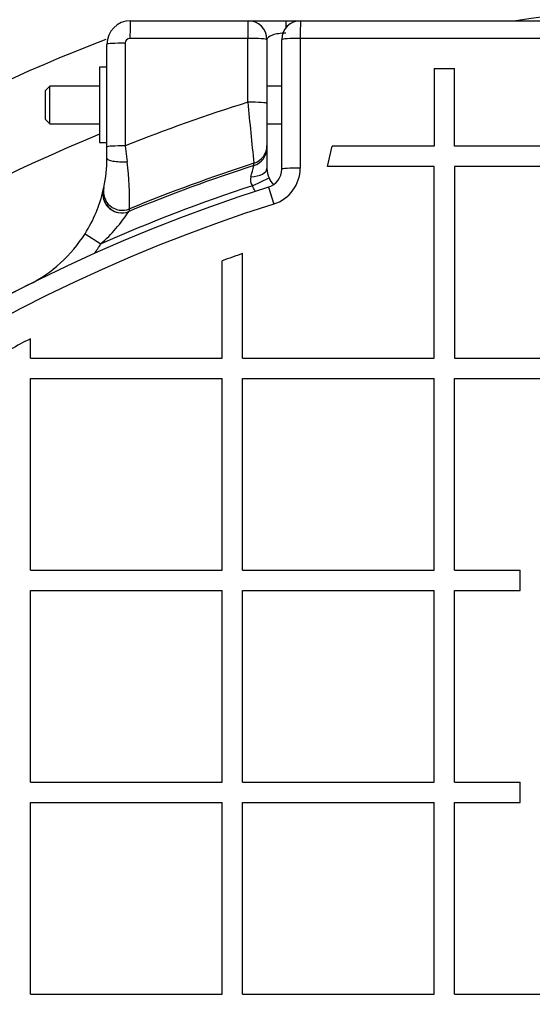
# Model space of a CAD drawing. Units: millimetres. Extents: x 0 to 420, y 0 to 297.
# Drawn here: x 84 to 89, y 88 to 99 of the extents above; entities that cross this region are included whole.
import ezdxf
from ezdxf.enums import TextEntityAlignment as Align

# ---------------------------------------------------------------- set-up
doc = ezdxf.new("R2010")
doc.units = ezdxf.units.MM
for name, color, linetype in [('Default', 7, 'Continuous'), ('OS_RF_FI_8X300', 7, 'Continuous'), ('POK_REV4', 7, 'Continuous'), ('POV400_REV4_NOTR', 7, 'Continuous'), ('TANK_RIVA_OPTIMI', 7, 'Continuous'), ('WASHER_DIN_125_1', 7, 'Continuous')]:
    doc.layers.add(name, color=color, linetype=linetype)
doc.styles.add('SEACAD_Arial', font='arial.ttf')
doc.dimstyles.new('ISO', dxfattribs={"dimtxt": 3.5, "dimasz": 3.5, "dimexe": 1.75, "dimexo": 0, "dimgap": 0.875, "dimtad": 1, "dimlfac": 20, "dimtxsty": 'SEACAD_Arial', "dimblk1": '_SE_FILLED', "dimblk2": '_SE_FILLED', "dimsah": 1, "dimcen": 1.75, "dimadec": 0, "dimazin": 0, "dimtfac": 0.5, "dimtdec": 3, "dimtmove": 0, "dimatfit": 3, "dimfxl": 1, "dimarcsym": 0})

# ---------------------------------------------------------------- blocks, each defined once
blk = doc.blocks.new('SE5')
at = {"layer": 'OS_RF_FI_8X300', "color": 7, "linetype": 'Continuous'}
for p, q in [((83.884, 98.221), (83.834, 98.171)), ((83.834, 98.171), (83.834, 97.871)), ((83.884, 97.821), (83.884, 98.221)), ((84.409, 98.221), (83.884, 98.221)), ((86.346, 98.221), (86.189, 98.221)), ((83.834, 97.871), (83.884, 97.821)), ((83.884, 97.821), (84.409, 97.821)), ((86.189, 97.821), (86.346, 97.821))]:
    blk.add_line(p, q, dxfattribs=at)
at = {"layer": 'POK_REV4', "color": 7, "linetype": 'Continuous'}
for p, q in [((86.546, 98.914), (96.346, 98.914)), ((86.346, 97.339), (86.346, 98.714)), ((96.349, 98.727), (86.542, 98.727)), ((86.542, 98.727), (86.542, 97.351)), ((87.964, 98.408), (87.964, 97.583)), ((87.964, 98.408), (88.181, 98.408)), ((88.181, 97.583), (88.181, 98.408)), ((86.832, 97.369), (86.88, 97.583)), ((87.964, 97.583), (86.88, 97.583)), ((90.215, 97.583), (88.181, 97.583)), ((87.964, 97.369), (86.832, 97.369)), ((87.964, 95.333), (87.964, 97.369)), ((88.181, 97.369), (88.181, 95.333)), ((90.215, 97.369), (88.181, 97.369)), ((86.206, 97.148), (86.263, 96.969)), ((85.714, 95.333), (85.714, 96.367)), ((85.929, 95.333), (85.929, 96.443)), ((83.679, 95.333), (83.679, 95.54)), ((83.679, 95.333), (85.714, 95.333)), ((85.929, 95.333), (87.964, 95.333)), ((88.181, 95.333), (90.215, 95.333)), ((83.679, 93.083), (83.679, 95.119)), ((83.679, 95.119), (85.714, 95.119)), ((85.714, 93.083), (85.714, 95.119)), ((85.929, 93.083), (85.929, 95.119)), ((85.929, 95.119), (87.964, 95.119)), ((87.964, 93.083), (87.964, 95.119)), ((88.179, 93.083), (88.179, 95.119)), ((88.179, 95.119), (90.215, 95.119)), ((83.679, 93.083), (85.714, 93.083)), ((85.929, 93.083), (87.964, 93.083)), ((88.179, 93.083), (88.877, 93.083)), ((88.877, 92.869), (88.877, 93.083)), ((83.679, 90.833), (83.679, 92.869)), ((83.679, 92.869), (85.714, 92.869)), ((85.714, 90.833), (85.714, 92.869)), ((85.929, 90.833), (85.929, 92.869)), ((85.929, 92.869), (87.964, 92.869)), ((87.964, 90.833), (87.964, 92.869)), ((88.179, 90.833), (88.179, 92.869)), ((88.179, 92.869), (88.877, 92.869)), ((83.679, 90.833), (85.714, 90.833)), ((85.929, 90.833), (87.964, 90.833)), ((88.179, 90.833), (88.877, 90.833)), ((88.877, 90.618), (88.877, 90.833)), ((83.679, 88.583), (83.679, 90.618)), ((83.679, 90.618), (85.714, 90.618)), ((85.714, 88.583), (85.714, 90.618)), ((85.929, 88.583), (85.929, 90.618)), ((85.929, 90.618), (87.964, 90.618)), ((87.964, 88.583), (87.964, 90.618)), ((88.179, 88.583), (88.179, 90.618)), ((88.179, 90.618), (88.877, 90.618)), ((83.679, 88.583), (85.714, 88.583)), ((85.929, 88.583), (87.964, 88.583)), ((88.179, 88.583), (90.215, 88.583))]:
    blk.add_line(p, q, dxfattribs=at)
for centre, radius, start, end in [((86.546, 98.714), 0.2, 90, 180), ((86.146, 97.339), 0.2, 287.5724, 0), ((86.142, 97.351), 0.4, 287.5724, 0), ((91.447, 80.6), 17.358, 107.5724, 243.7087), ((91.447, 80.6), 17.17, 107.5724, 243.7087), ((91.415, 80.598), 16.768, 109.0988, 109.8755), ((91.447, 80.6), 16.839, 117.4734, 118.2984)]:
    blk.add_arc(centre, radius, start, end, dxfattribs=at)
for centre, major_axis, ratio, start_param, end_param in [((86.546, 98.714), (0, 0.2), 0.017461, 0, 1.50635), ((86.546, 98.714), (-0.2, 0), 0.064412, 4.729814, 6.283185), ((86.546, 97.339), (0.2, 0), 0.059521, 1.588222, 3.141593)]:
    blk.add_ellipse(centre, major_axis=major_axis, ratio=ratio, start_param=start_param, end_param=end_param, dxfattribs=at)
at = {"layer": 'POV400_REV4_NOTR', "color": 7, "linetype": 'Continuous'}
for p, q in [((84.739, 98.914), (85.989, 98.914)), ((85.989, 98.914), (86.389, 98.914)), ((86.389, 98.914), (86.546, 98.914)), ((86.389, 98.914), (86.389, 98.838)), ((84.489, 97.575), (84.489, 98.664)), ((84.684, 98.677), (84.684, 97.587)), ((85.985, 98.727), (84.734, 98.727)), ((85.985, 98.049), (85.985, 98.727)), ((86.189, 98.714), (86.189, 98.037)), ((86.189, 98.037), (86.189, 97.592)), ((84.489, 97.455), (84.489, 97.575)), ((84.684, 97.587), (84.705, 97.416)), ((86.189, 97.592), (86.189, 97.567)), ((86.189, 97.567), (86.189, 97.346)), ((86.05, 97.377), (86.05, 97.402)), ((86.034, 97.163), (86.212, 97.246)), ((84.451, 97.119), (84.456, 97.144)), ((84.728, 96.918), (84.722, 96.89)), ((84.257, 96.654), (84.426, 96.548)), ((83.662, 96.115), (83.662, 96.114))]:
    blk.add_line(p, q, dxfattribs=at)
for centre, radius, start, end in [((84.739, 98.664), 0.25, 90, 180), ((85.989, 98.714), 0.2, 0, 90), ((84.734, 98.677), 0.05, 90, 180), ((91.448, 80.6), 18.284, 107.3829, 111.7099), ((225.47, 111.688), 140.15, 185.58481, 185.85079), ((82.989, 97.455), 1.5, 348.0174, 0), ((81.472, 97.017), 3.257, 358.2534, 7.0229), ((91.448, 80.6), 17.647, 107.81, 112.382), ((91.448, 80.6), 17.624, 107.8343, 112.4346), ((60.83, 103.962), 26.065, 345.0934, 345.3678), ((86.458, 97.354), 0.269, 181.7527, 203.7394), ((86.131, 97.228), 0.117, 165.6991, 213.761), ((86.395, 97.31), 0.194, 199.2678, 224.676), ((82.989, 97.455), 1.5, 327.7299, 347.052), ((91.448, 80.6), 17.425, 108.0996, 113.7624), ((84.646, 97.076), 0.2, 169.685, 258.7285), ((83.29, 97.826), 1.71, 311.6288, 326.8309), ((82.989, 97.455), 1.5, 296.6477, 327.7299), ((82.989, 97.455), 1.7, 323.4619, 327.7299), ((91.447, 80.6), 17.358, 116.6477, 243.8008)]:
    blk.add_arc(centre, radius, start, end, dxfattribs=at)
for centre, major_axis, ratio, start_param, end_param in [((84.739, 98.714), (0, 0.2), 0.023899, 0, 1.50635), ((85.989, 98.714), (0, 0.2), 0.019445, 0, 1.50635), ((86.389, 98.714), (0.2, 0), 0.34202, 1.570796, 3.141593), ((84.689, 98.664), (-0.2, 0), 0.064243, 4.736418, 6.283185), ((85.989, 98.714), (-0.2, 0), 0.064414, 3.141593, 4.731795), ((85.989, 98.037), (-0.2, 0), 0.062005, 3.141593, 4.731795), ((84.689, 97.575), (-0.2, 0), 0.06037, 4.736418, 6.283185), ((85.989, 97.592), (-0.2, 0), 0.995804, 1.880418, 3.141593), ((85.989, 97.567), (-0.2, 0), 0.995803, 1.88084, 3.141593), ((84.689, 97.455), (-0.2, 0), 0.198895, 0, 1.650384), ((85.989, 97.346), (-0.2, 0), 0.452786, 1.717332, 3.141593), ((84.646, 97.074), (-0.195, 0.045), 0.994292, 0, 1.600423), ((84.652, 97.102), (-0.196, 0.042), 0.99443, 0, 2.167971), ((84.646, 97.074), (-0.195, 0.045), 0.994292, 1.600423, 2.18564)]:
    blk.add_ellipse(centre, major_axis=major_axis, ratio=ratio, start_param=start_param, end_param=end_param, dxfattribs=at)
blk.add_open_spline([(86.072, 97.098), (86.068, 97.103), (86.065, 97.108), (86.051, 97.129), (86.042, 97.146), (86.034, 97.163)], degree=3, knots=[0.8325639, 0.8325639, 0.8325639, 0.8325639, 0.875, 0.875, 1, 1, 1, 1], dxfattribs=at)
at = {"layer": 'TANK_RIVA_OPTIMI', "color": 7, "linetype": 'Continuous'}
for radius, start, end in [(18.5, 81.8705, 98.1295), (19.41, 111.0425, 144.1108), (18.5, 211.0463, 67.6468), (18.5, 112.3602, 148.9537)]:
    blk.add_arc((91.447, 80.6), radius, start, end, dxfattribs=at)
at = {"layer": 'WASHER_DIN_125_1', "color": 7, "linetype": 'Continuous'}
for p, q in [((84.409, 98.421), (84.409, 97.621)), ((84.489, 98.421), (84.409, 98.421)), ((84.409, 97.621), (84.489, 97.621))]:
    blk.add_line(p, q, dxfattribs=at)
blk = doc.blocks.new('DMBLK164')
at = {"layer": 'Default', "linetype": 'Continuous', "transparency": 16777216}
for points in [[(64.097, 138.38), (60.597, 137.797), (64.097, 137.214)], [(87.947, 138.38), (87.947, 137.214), (91.447, 137.797)]]:
    blk.add_hatch(color=7, dxfattribs=at).paths.add_polyline_path(points)
at = {"layer": 'Default', "color": 7, "linetype": 'Continuous', "transparency": 16777216}
for p, q in [((60.597, 81.1), (60.597, 139.547)), ((91.447, 80.6), (91.447, 139.547)), ((91.447, 137.797), (60.597, 137.797))]:
    blk.add_line(p, q, dxfattribs=at)
at = {"layer": 'Default', "color": 7, "linetype": 'Continuous', "transparency": 16777216, "style": 'SEACAD_Arial'}
blk.add_text('620', height=3.5, dxfattribs=at).set_placement((71.913, 142.172), align=Align.TOP_LEFT)
blk = doc.blocks.new('_SE_FILLED')
at = {"color": 0}
blk.add_line((0, 0), (-1, 0), dxfattribs=at)
blk.add_solid([(0, 0), (-1, -0.1665), (-1, 0.1665), (0, 0)], dxfattribs=at)
blk = doc.blocks.new('DMBLK186')
at = {"layer": 'Default', "linetype": 'Continuous', "transparency": 16777216}
for points in [[(39.546, 99.89), (40.713, 99.89), (40.129, 103.39)], [(39.546, 61.31), (40.129, 57.81), (40.713, 61.31)]]:
    blk.add_hatch(color=7, dxfattribs=at).paths.add_polyline_path(points)
at = {"layer": 'Default', "color": 7, "linetype": 'Continuous', "transparency": 16777216}
for p, q in [((110.57, 103.39), (38.379, 103.39)), ((40.129, 103.39), (40.129, 57.81)), ((110.57, 57.81), (38.379, 57.81))]:
    blk.add_line(p, q, dxfattribs=at)
at = {"layer": 'Default', "color": 7, "linetype": 'Continuous', "transparency": 16777216, "style": 'SEACAD_Arial'}
blk.add_text('910', height=3.5, rotation=90, dxfattribs=at).set_placement((35.754, 76.492), align=Align.TOP_LEFT)
blk = doc.blocks.new('DMBLK187')
at = {"layer": 'Default', "linetype": 'Continuous', "transparency": 16777216}
for points in [[(66.597, 148.88), (63.097, 148.297), (66.597, 147.714)], [(107.07, 148.88), (107.07, 147.714), (110.57, 148.297)]]:
    blk.add_hatch(color=7, dxfattribs=at).paths.add_polyline_path(points)
at = {"layer": 'Default', "color": 7, "linetype": 'Continuous', "transparency": 16777216}
for p, q in [((63.097, 116.85), (63.097, 150.047)), ((110.57, 103.39), (110.57, 150.047)), ((63.097, 148.297), (110.57, 148.297))]:
    blk.add_line(p, q, dxfattribs=at)
at = {"layer": 'Default', "color": 7, "linetype": 'Continuous', "transparency": 16777216, "style": 'SEACAD_Arial'}
blk.add_text('950', height=3.5, dxfattribs=at).set_placement((82.725, 152.672), align=Align.TOP_LEFT)

msp = doc.modelspace()

# ---------------------------------------------------------------- block references
at = {"layer": 'Default'}
msp.add_blockref('SE5', (0, 0), dxfattribs=at)

# ---------------------------------------------------------------- dimensions: what is measured, and where the dimension line sits
at = {"layer": 'Default', "color": 7, "linetype": 'Continuous'}
for base, p1, p2, picture, middle in [((110.56968, 148.29686), (63.09681, 81.22523), (110.56968, 103.38997), 'DMBLK187', (86.83324, 148.29686)), ((60.59681, 137.79686), (91.44681, 80.60023), (60.59681, 81.10033), 'DMBLK164', (76.02181, 137.79686))]:
    dim = msp.add_linear_dim(base=base, p1=p1, p2=p2, text='\\A1;<>', dimstyle='ISO', override={"dimdec": 0, "dimrnd": 10, "dimtdec": 4}, dxfattribs=at)
    dim.commit()
    dim.dimension.update_dxf_attribs({"geometry": picture, "text_midpoint": middle, "dimtype": 160})
dim = msp.add_linear_dim(base=(40.12941, 103.38997), p1=(110.56968, 103.38997), p2=(110.56968, 57.81048), angle=270, text='\\A1;<>', dimstyle='ISO', override={"dimdec": 0, "dimrnd": 10, "dimtdec": 4}, dxfattribs=at)
dim.commit()
dim.dimension.update_dxf_attribs({"geometry": 'DMBLK186', "text_midpoint": (40.12941, 80.60023), "dimtype": 161})

doc.saveas('drawing.dxf')
